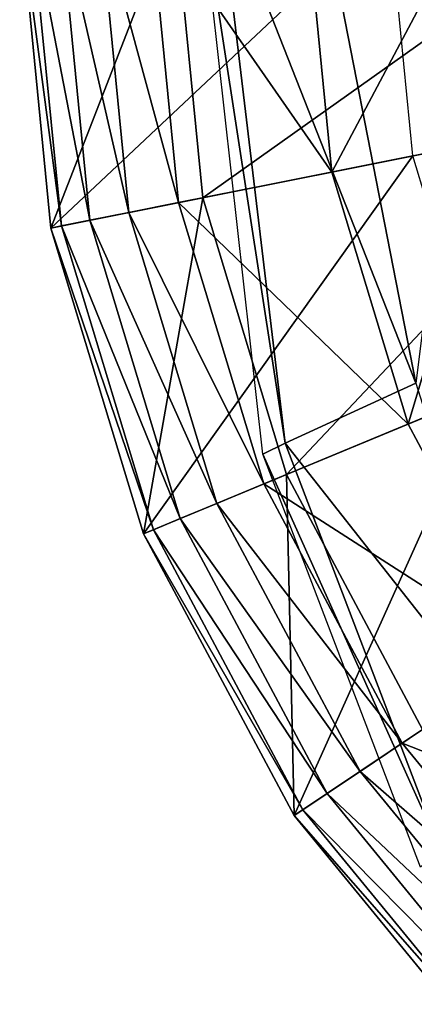
# Model space of a CAD drawing. Extents: x -0.209 to 0.209, y -0.372 to 0.211.
# Drawn here: x -0.209 to -0.158, y -0.303 to -0.177 of the extents above; entities that cross this region are included whole.
import ezdxf

# ---------------------------------------------------------------- set-up
doc = ezdxf.new("R2010")
doc.units = 0
doc.header["$MEASUREMENT"] = 0
doc.layers.get('0').update_dxf_attribs({"linetype": 'CONTINUOUS'})

msp = doc.modelspace()

# ---------------------------------------------------------------- linework, layer by layer
for points in [[(-0.15791, -0.22372, 0.06984), (-0.17203, -0.15137, 0.09932), (-0.14487, -0.11985, -0.00429)], [(-0.15791, -0.22372, 0.06984), (-0.18328, -0.15928, 0.14253), (-0.17203, -0.15137, 0.09932)], [(-0.17465, -0.23141, 0.14031), (-0.18562, -0.16023, 0.15153), (-0.18328, -0.15928, 0.14253)], [(-0.15791, -0.22372, 0.06984), (-0.17465, -0.23141, 0.14031), (-0.18328, -0.15928, 0.14253)], [(-0.17465, -0.23141, 0.14031), (-0.1775, -0.23279, 0.15153), (-0.18562, -0.16023, 0.15153)], [(-0.20465, -0.20386, 0.15767), (-0.20465, -0.20386, 0.1615), (-0.20866, -0.16315, 0.1615)], [(-0.20465, -0.20386, 0.15767), (-0.20866, -0.16315, 0.1615), (-0.20866, -0.16315, 0.15767)], [(-0.20866, -0.16315, 0.1615), (-0.20465, -0.20386, 0.1615), (-0.20332, -0.20359, 0.16706)], [(-0.20866, -0.16315, 0.1615), (-0.20332, -0.20359, 0.16706), (-0.2073, -0.16315, 0.16706)], [(-0.18884, -0.16315, 0.15145), (-0.20465, -0.20386, 0.15166), (-0.20866, -0.16315, 0.15166)], [(-0.20866, -0.16315, 0.15561), (-0.20465, -0.20386, 0.15561), (-0.20465, -0.20386, 0.15653)], [(-0.20866, -0.16315, 0.15561), (-0.20465, -0.20386, 0.15653), (-0.20866, -0.16315, 0.15653)], [(-0.20465, -0.20386, 0.15561), (-0.20866, -0.16315, 0.15561), (-0.20866, -0.16315, 0.15511)], [(-0.20465, -0.20386, 0.15561), (-0.20866, -0.16315, 0.15511), (-0.20465, -0.20386, 0.15511)], [(-0.20465, -0.20386, 0.15639), (-0.20465, -0.20386, 0.15767), (-0.20866, -0.16315, 0.15767)], [(-0.20465, -0.20386, 0.15639), (-0.20866, -0.16315, 0.15767), (-0.20866, -0.16315, 0.15639)], [(-0.20465, -0.20386, 0.15653), (-0.16136, -0.16315, 0.15797), (-0.20866, -0.16315, 0.15653)], [(-0.20465, -0.20386, 0.15216), (-0.20866, -0.16315, 0.15216), (-0.20866, -0.16315, 0.15166)], [(-0.20465, -0.20386, 0.15216), (-0.20866, -0.16315, 0.15166), (-0.20465, -0.20386, 0.15166)], [(-0.20866, -0.16315, 0.15216), (-0.20465, -0.20386, 0.15216), (-0.20465, -0.20386, 0.15511)], [(-0.20866, -0.16315, 0.15216), (-0.20465, -0.20386, 0.15511), (-0.20866, -0.16315, 0.15511)], [(-0.2073, -0.16315, 0.16706), (-0.20332, -0.20359, 0.16706), (-0.19966, -0.20286, 0.17122)], [(-0.2073, -0.16315, 0.16706), (-0.19966, -0.20286, 0.17122), (-0.20358, -0.16315, 0.17122)], [(-0.18884, -0.16315, 0.15145), (-0.18521, -0.19999, 0.15145), (-0.20465, -0.20386, 0.15166)], [(-0.20465, -0.20386, 0.15653), (-0.15826, -0.19463, 0.15797), (-0.16136, -0.16315, 0.15797)], [(-0.20358, -0.16315, 0.17122), (-0.19966, -0.20286, 0.17122), (-0.19467, -0.20187, 0.17294)], [(-0.20358, -0.16315, 0.17122), (-0.19467, -0.20187, 0.17294), (-0.19849, -0.16315, 0.17294)], [(-0.19849, -0.16315, 0.17294), (-0.19467, -0.20187, 0.17294), (-0.18831, -0.2006, 0.17324)], [(-0.19849, -0.16315, 0.17294), (-0.18831, -0.2006, 0.17324), (-0.192, -0.16315, 0.17324)], [(-0.16865, -0.19669, 0.17333), (-0.17195, -0.16315, 0.17333), (-0.192, -0.16315, 0.17324)], [(-0.16865, -0.19669, 0.17333), (-0.192, -0.16315, 0.17324), (-0.18831, -0.2006, 0.17324)], [(-0.18521, -0.19999, 0.15145), (-0.18884, -0.16315, 0.15145), (-0.13334, -0.16315, 0.15321)], [(-0.18521, -0.19999, 0.15145), (-0.13334, -0.16315, 0.15321), (-0.13078, -0.18916, 0.15321)], [(-0.16865, -0.19669, 0.17333), (-0.15086, -0.16315, 0.17102), (-0.17195, -0.16315, 0.17333)], [(-0.16865, -0.19669, 0.17333), (-0.14796, -0.19258, 0.17102), (-0.15086, -0.16315, 0.17102)], [(-0.17447, -0.23541, 0.15145), (-0.18521, -0.19999, 0.15145), (-0.13078, -0.18916, 0.15321)], [(-0.17447, -0.23541, 0.15145), (-0.13078, -0.18916, 0.15321), (-0.12319, -0.21417, 0.15321)], [(-0.15886, -0.22895, 0.17333), (-0.14796, -0.19258, 0.17102), (-0.16865, -0.19669, 0.17333)], [(-0.15886, -0.22895, 0.17333), (-0.13938, -0.22088, 0.17102), (-0.14796, -0.19258, 0.17102)], [(-0.19278, -0.243, 0.15653), (-0.15826, -0.19463, 0.15797), (-0.20465, -0.20386, 0.15653)], [(-0.19278, -0.243, 0.15653), (-0.14907, -0.2249, 0.15797), (-0.15826, -0.19463, 0.15797)], [(-0.15886, -0.22895, 0.17333), (-0.16865, -0.19669, 0.17333), (-0.18831, -0.2006, 0.17324)], [(-0.18521, -0.19999, 0.15145), (-0.19278, -0.243, 0.15166), (-0.20465, -0.20386, 0.15166)], [(-0.18521, -0.19999, 0.15145), (-0.17447, -0.23541, 0.15145), (-0.19278, -0.243, 0.15166)], [(-0.19467, -0.20187, 0.17294), (-0.17738, -0.23662, 0.17324), (-0.18831, -0.2006, 0.17324)], [(-0.15886, -0.22895, 0.17333), (-0.18831, -0.2006, 0.17324), (-0.17738, -0.23662, 0.17324)], [(-0.20332, -0.20359, 0.16706), (-0.18808, -0.24105, 0.17122), (-0.19966, -0.20286, 0.17122)], [(-0.19966, -0.20286, 0.17122), (-0.18338, -0.2391, 0.17294), (-0.19467, -0.20187, 0.17294)], [(-0.19966, -0.20286, 0.17122), (-0.18808, -0.24105, 0.17122), (-0.18338, -0.2391, 0.17294)], [(-0.19467, -0.20187, 0.17294), (-0.18338, -0.2391, 0.17294), (-0.17738, -0.23662, 0.17324)], [(-0.20465, -0.20386, 0.1615), (-0.19152, -0.24248, 0.16706), (-0.20332, -0.20359, 0.16706)], [(-0.19278, -0.243, 0.15767), (-0.19278, -0.243, 0.1615), (-0.20465, -0.20386, 0.1615)], [(-0.19278, -0.243, 0.15767), (-0.20465, -0.20386, 0.1615), (-0.20465, -0.20386, 0.15767)], [(-0.20465, -0.20386, 0.1615), (-0.19278, -0.243, 0.1615), (-0.19152, -0.24248, 0.16706)], [(-0.20465, -0.20386, 0.15561), (-0.19278, -0.243, 0.15561), (-0.19278, -0.243, 0.15653)], [(-0.20465, -0.20386, 0.15561), (-0.19278, -0.243, 0.15653), (-0.20465, -0.20386, 0.15653)], [(-0.19278, -0.243, 0.15561), (-0.20465, -0.20386, 0.15561), (-0.20465, -0.20386, 0.15511)], [(-0.19278, -0.243, 0.15561), (-0.20465, -0.20386, 0.15511), (-0.19278, -0.243, 0.15511)], [(-0.19278, -0.243, 0.15639), (-0.19278, -0.243, 0.15767), (-0.20465, -0.20386, 0.15767)], [(-0.19278, -0.243, 0.15639), (-0.20465, -0.20386, 0.15767), (-0.20465, -0.20386, 0.15639)], [(-0.19278, -0.243, 0.15216), (-0.20465, -0.20386, 0.15216), (-0.20465, -0.20386, 0.15166)], [(-0.19278, -0.243, 0.15216), (-0.20465, -0.20386, 0.15166), (-0.19278, -0.243, 0.15166)], [(-0.20465, -0.20386, 0.15216), (-0.19278, -0.243, 0.15216), (-0.19278, -0.243, 0.15511)], [(-0.20465, -0.20386, 0.15216), (-0.19278, -0.243, 0.15511), (-0.20465, -0.20386, 0.15511)], [(-0.20332, -0.20359, 0.16706), (-0.19152, -0.24248, 0.16706), (-0.18808, -0.24105, 0.17122)], [(-0.15702, -0.26806, 0.15145), (-0.17447, -0.23541, 0.15145), (-0.12319, -0.21417, 0.15321)], [(-0.14297, -0.25868, 0.17333), (-0.13938, -0.22088, 0.17102), (-0.15886, -0.22895, 0.17333)], [(-0.14241, -0.27227, 0.08327), (-0.17465, -0.23141, 0.14031), (-0.15791, -0.22372, 0.06984)], [(-0.1735, -0.27907, 0.15653), (-0.14907, -0.2249, 0.15797), (-0.19278, -0.243, 0.15653)], [(-0.1735, -0.27907, 0.15653), (-0.13416, -0.25279, 0.15797), (-0.14907, -0.2249, 0.15797)], [(-0.14297, -0.25868, 0.17333), (-0.15886, -0.22895, 0.17333), (-0.17738, -0.23662, 0.17324)], [(-0.15467, -0.28355, 0.14062), (-0.1775, -0.23279, 0.15153), (-0.17465, -0.23141, 0.14031)], [(-0.14241, -0.27227, 0.08327), (-0.15467, -0.28355, 0.14062), (-0.17465, -0.23141, 0.14031)], [(-0.15467, -0.28355, 0.14062), (-0.1573, -0.28566, 0.15153), (-0.1775, -0.23279, 0.15153)], [(-0.17447, -0.23541, 0.15145), (-0.1735, -0.27907, 0.15166), (-0.19278, -0.243, 0.15166)], [(-0.17447, -0.23541, 0.15145), (-0.15702, -0.26806, 0.15145), (-0.1735, -0.27907, 0.15166)], [(-0.18338, -0.2391, 0.17294), (-0.15964, -0.26981, 0.17324), (-0.17738, -0.23662, 0.17324)], [(-0.14297, -0.25868, 0.17333), (-0.17738, -0.23662, 0.17324), (-0.15964, -0.26981, 0.17324)], [(-0.18808, -0.24105, 0.17122), (-0.16504, -0.27342, 0.17294), (-0.18338, -0.2391, 0.17294)], [(-0.18338, -0.2391, 0.17294), (-0.16504, -0.27342, 0.17294), (-0.15964, -0.26981, 0.17324)], [(-0.19152, -0.24248, 0.16706), (-0.16927, -0.27625, 0.17122), (-0.18808, -0.24105, 0.17122)], [(-0.18808, -0.24105, 0.17122), (-0.16927, -0.27625, 0.17122), (-0.16504, -0.27342, 0.17294)], [(-0.19278, -0.243, 0.1615), (-0.17236, -0.27832, 0.16706), (-0.19152, -0.24248, 0.16706)], [(-0.1735, -0.27907, 0.15767), (-0.1735, -0.27907, 0.1615), (-0.19278, -0.243, 0.1615)], [(-0.1735, -0.27907, 0.15767), (-0.19278, -0.243, 0.1615), (-0.19278, -0.243, 0.15767)], [(-0.19278, -0.243, 0.1615), (-0.1735, -0.27907, 0.1615), (-0.17236, -0.27832, 0.16706)], [(-0.19278, -0.243, 0.15561), (-0.1735, -0.27907, 0.15561), (-0.1735, -0.27907, 0.15653)], [(-0.19278, -0.243, 0.15561), (-0.1735, -0.27907, 0.15653), (-0.19278, -0.243, 0.15653)], [(-0.1735, -0.27907, 0.15561), (-0.19278, -0.243, 0.15561), (-0.19278, -0.243, 0.15511)], [(-0.1735, -0.27907, 0.15561), (-0.19278, -0.243, 0.15511), (-0.1735, -0.27907, 0.15511)], [(-0.1735, -0.27907, 0.15639), (-0.1735, -0.27907, 0.15767), (-0.19278, -0.243, 0.15767)], [(-0.1735, -0.27907, 0.15639), (-0.19278, -0.243, 0.15767), (-0.19278, -0.243, 0.15639)], [(-0.1735, -0.27907, 0.15216), (-0.19278, -0.243, 0.15216), (-0.19278, -0.243, 0.15166)], [(-0.1735, -0.27907, 0.15216), (-0.19278, -0.243, 0.15166), (-0.1735, -0.27907, 0.15166)], [(-0.19278, -0.243, 0.15216), (-0.1735, -0.27907, 0.15216), (-0.1735, -0.27907, 0.15511)], [(-0.19278, -0.243, 0.15216), (-0.1735, -0.27907, 0.15511), (-0.19278, -0.243, 0.15511)], [(-0.19152, -0.24248, 0.16706), (-0.17236, -0.27832, 0.16706), (-0.16927, -0.27625, 0.17122)], [(-0.14755, -0.31069, 0.15653), (-0.13416, -0.25279, 0.15797), (-0.1735, -0.27907, 0.15653)], [(-0.12159, -0.28474, 0.17333), (-0.14297, -0.25868, 0.17333), (-0.15964, -0.26981, 0.17324)], [(-0.15702, -0.26806, 0.15145), (-0.14755, -0.31069, 0.15166), (-0.1735, -0.27907, 0.15166)], [(-0.16504, -0.27342, 0.17294), (-0.13576, -0.29891, 0.17324), (-0.15964, -0.26981, 0.17324)], [(-0.12159, -0.28474, 0.17333), (-0.15964, -0.26981, 0.17324), (-0.13576, -0.29891, 0.17324)], [(-0.16927, -0.27625, 0.17122), (-0.14035, -0.3035, 0.17294), (-0.16504, -0.27342, 0.17294)], [(-0.16504, -0.27342, 0.17294), (-0.14035, -0.3035, 0.17294), (-0.13576, -0.29891, 0.17324)], [(-0.17236, -0.27832, 0.16706), (-0.14395, -0.3071, 0.17122), (-0.16927, -0.27625, 0.17122)], [(-0.16927, -0.27625, 0.17122), (-0.14395, -0.3071, 0.17122), (-0.14035, -0.3035, 0.17294)], [(-0.1735, -0.27907, 0.1615), (-0.14658, -0.30973, 0.16706), (-0.17236, -0.27832, 0.16706)], [(-0.17236, -0.27832, 0.16706), (-0.14658, -0.30973, 0.16706), (-0.14395, -0.3071, 0.17122)], [(-0.14755, -0.31069, 0.15767), (-0.14755, -0.31069, 0.1615), (-0.1735, -0.27907, 0.1615)], [(-0.14755, -0.31069, 0.15767), (-0.1735, -0.27907, 0.1615), (-0.1735, -0.27907, 0.15767)], [(-0.1735, -0.27907, 0.1615), (-0.14755, -0.31069, 0.1615), (-0.14658, -0.30973, 0.16706)], [(-0.1735, -0.27907, 0.15561), (-0.14755, -0.31069, 0.15561), (-0.14755, -0.31069, 0.15653)], [(-0.1735, -0.27907, 0.15561), (-0.14755, -0.31069, 0.15653), (-0.1735, -0.27907, 0.15653)], [(-0.14755, -0.31069, 0.15561), (-0.1735, -0.27907, 0.15561), (-0.1735, -0.27907, 0.15511)], [(-0.14755, -0.31069, 0.15561), (-0.1735, -0.27907, 0.15511), (-0.14755, -0.31069, 0.15511)], [(-0.14755, -0.31069, 0.15639), (-0.14755, -0.31069, 0.15767), (-0.1735, -0.27907, 0.15767)], [(-0.14755, -0.31069, 0.15639), (-0.1735, -0.27907, 0.15767), (-0.1735, -0.27907, 0.15639)], [(-0.14755, -0.31069, 0.15216), (-0.1735, -0.27907, 0.15216), (-0.1735, -0.27907, 0.15166)], [(-0.14755, -0.31069, 0.15216), (-0.1735, -0.27907, 0.15166), (-0.14755, -0.31069, 0.15166)], [(-0.1735, -0.27907, 0.15216), (-0.14755, -0.31069, 0.15216), (-0.14755, -0.31069, 0.15511)], [(-0.1735, -0.27907, 0.15216), (-0.14755, -0.31069, 0.15511), (-0.1735, -0.27907, 0.15511)]]:
    msp.add_3dface(points)

doc.saveas('drawing.dxf')
